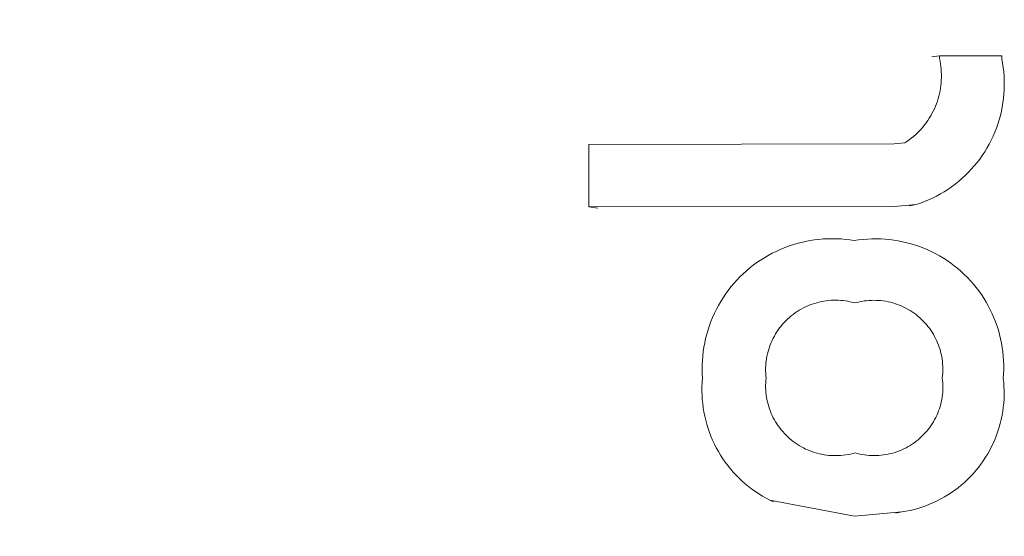
# Model space of a CAD drawing. Units: centimetres. Extents: x 4413 to 5340, y -9069 to -8460.
# Drawn here: x 4642 to 4651, y -8944 to -8939 of the extents above; entities that cross this region are included whole.
import ezdxf

# ---------------------------------------------------------------- set-up
doc = ezdxf.new("R2010")
doc.units = ezdxf.units.CM
doc.layers.add('Default', color=7, linetype='Continuous', true_color=0x000000)
doc.layers.add('Make2D$Visible$Curves', color=7, linetype='Continuous', true_color=0x000000)
doc.styles.add('Default', font='arial.ttf')
doc.dimstyles.new('Default', dxfattribs={"dimtxt": 1.8, "dimasz": 1, "dimexe": 0.5, "dimexo": 0.5, "dimgap": 0.25, "dimtad": 0, "dimtoh": 1, "dimdec": 0, "dimzin": 1, "dimdsep": 46, "dimtxsty": 'Default', "dimblk": 'ARCHTICK', "dimcen": 0.5, "dimazin": 1, "dimtfac": 1, "dimtdec": 4, "dimtix": 1, "dimtofl": 0, "dimtmove": 1, "dimatfit": 3, "dimfxl": 1, "dimtolj": 1, "dimtzin": 1, "dimarcsym": 0})

# ---------------------------------------------------------------- blocks, each defined once
blk = doc.blocks.new('_ArchTick')
at = {"color": 0, "linetype": 'ByBlock', "const_width": 0.15}
blk.add_lwpolyline([(-0.5, -0.5), (0.5, 0.5)], dxfattribs=at)
blk = doc.blocks.new('*D2')
at = {"layer": 'Default', "color": 0, "lineweight": -2}
for p, q in [((4643.2141, -8925.7334), (4620.1864, -8925.7334)), ((4623.6864, -8925.7334), (4623.6864, -8940.6983)), ((4623.6864, -8985.2438), (4623.6864, -8970.2789)), ((4638.8799, -8985.2438), (4620.1864, -8985.2438))]:
    blk.add_line(p, q, dxfattribs=at)
at = {"layer": 'Defpoints', "color": 0}
for p in [(4646.7141, -8925.7334), (4623.6864, -8985.2438), (4642.3799, -8985.2438)]:
    blk.add_point(p, dxfattribs=at)
at = {"layer": 'Default', "color": 0, "lineweight": -2, "xscale": 7, "yscale": 7, "zscale": 7}
for p, rotation in [((4623.6864, -8925.7334), 90), ((4623.6864, -8985.2438), 270)]:
    blk.add_blockref('_ArchTick', p, dxfattribs=dict(at, rotation=rotation))
at = {"layer": 'Default', "color": 0, "lineweight": 13, "insert": (4623.6864, -8955.4886), "char_height": 18.2, "attachment_point": 5, "rotation": 90, "style": 'Default'}
blk.add_mtext('\\A1;60', dxfattribs=at)
blk = doc.blocks.new('*D7')
at = {"layer": 'Default', "color": 0, "lineweight": -2}
for p, q in [((4643.2141, -8925.7334), (4593.1733, -8925.7334)), ((4596.6733, -8925.7334), (4596.6733, -8974.5467)), ((4596.6733, -9065.2438), (4596.6733, -9016.4305)), ((4638.8799, -9065.2438), (4593.1733, -9065.2438))]:
    blk.add_line(p, q, dxfattribs=at)
at = {"layer": 'Defpoints', "color": 0}
for p in [(4596.6733, -8925.7334), (4646.7141, -8925.7334), (4642.3799, -9065.2438)]:
    blk.add_point(p, dxfattribs=at)
at = {"layer": 'Default', "color": 0, "lineweight": -2, "xscale": 7, "yscale": 7, "zscale": 7}
for p, rotation in [((4596.6733, -8925.7334), 90), ((4596.6733, -9065.2438), 270)]:
    blk.add_blockref('_ArchTick', p, dxfattribs=dict(at, rotation=rotation))
at = {"layer": 'Default', "color": 0, "lineweight": 13, "insert": (4596.6733, -8995.4886), "char_height": 18.2, "attachment_point": 5, "rotation": 90, "style": 'Default'}
blk.add_mtext('\\A1;140', dxfattribs=at)

msp = doc.modelspace()

# ---------------------------------------------------------------- linework, layer by layer
at = {"layer": 'Make2D$Visible$Curves', "color": 18, "lineweight": 13, "true_color": 0x000000}
for p, q in [((4650.6278, -8939.7524), (4650.5605, -8939.7624)), ((4650.6278, -8939.7524), (4650.6278, -8939.7785)), ((4651.182, -8939.7538), (4650.6278, -8939.7524)), ((4650.6278, -8939.7785), (4650.6327, -8939.802)), ((4650.6327, -8939.802), (4650.6369, -8939.8257)), ((4651.182, -8939.7799), (4651.182, -8939.7538)), ((4651.1892, -8939.8185), (4651.182, -8939.7799)), ((4651.1951, -8939.8573), (4651.1892, -8939.8185)), ((4650.6369, -8939.8257), (4650.6402, -8939.8495)), ((4650.6402, -8939.8495), (4650.6426, -8939.8735)), ((4650.6426, -8939.8735), (4650.6443, -8939.8974)), ((4650.6443, -8939.8974), (4650.6452, -8939.9215)), ((4651.1996, -8939.8963), (4651.1951, -8939.8573)), ((4651.2028, -8939.9354), (4651.1996, -8939.8963)), ((4650.6428, -8939.9935), (4650.6404, -8940.0174)), ((4650.6444, -8939.9695), (4650.6428, -8939.9935)), ((4650.6452, -8939.9455), (4650.6444, -8939.9695)), ((4650.6452, -8939.9215), (4650.6452, -8939.9455)), ((4651.2045, -8939.9746), (4651.2028, -8939.9354)), ((4651.2049, -8940.0138), (4651.2045, -8939.9746)), ((4650.6331, -8940.065), (4650.6282, -8940.0885)), ((4650.6371, -8940.0413), (4650.6331, -8940.065)), ((4650.6404, -8940.0174), (4650.6371, -8940.0413)), ((4651.2017, -8940.0922), (4651.204, -8940.053)), ((4651.204, -8940.053), (4651.2049, -8940.0138)), ((4650.6089, -8940.158), (4650.6009, -8940.1806)), ((4650.6161, -8940.135), (4650.6089, -8940.158)), ((4650.6226, -8940.1119), (4650.6161, -8940.135)), ((4650.6282, -8940.0885), (4650.6226, -8940.1119)), ((4651.1865, -8940.2088), (4651.1929, -8940.1701)), ((4651.1929, -8940.1701), (4651.198, -8940.1312)), ((4651.198, -8940.1312), (4651.2017, -8940.0922)), ((4650.5723, -8940.2468), (4650.5613, -8940.2682)), ((4650.5826, -8940.2251), (4650.5723, -8940.2468)), ((4650.5921, -8940.203), (4650.5826, -8940.2251)), ((4650.6009, -8940.1806), (4650.5921, -8940.203)), ((4651.1697, -8940.2855), (4651.1788, -8940.2473)), ((4651.1788, -8940.2473), (4651.1865, -8940.2088)), ((4650.5239, -8940.3298), (4650.5101, -8940.3495)), ((4650.5371, -8940.3097), (4650.5239, -8940.3298)), ((4650.5495, -8940.2892), (4650.5371, -8940.3097)), ((4650.5613, -8940.2682), (4650.5495, -8940.2892)), ((4651.1476, -8940.3607), (4651.1593, -8940.3233)), ((4651.1593, -8940.3233), (4651.1697, -8940.2855)), ((4650.4484, -8940.4231), (4650.4314, -8940.4402)), ((4650.4647, -8940.4055), (4650.4484, -8940.4231)), ((4650.4805, -8940.3874), (4650.4647, -8940.4055)), ((4650.4956, -8940.3687), (4650.4805, -8940.3874)), ((4650.5101, -8940.3495), (4650.4956, -8940.3687)), ((4651.1047, -8940.4703), (4651.1202, -8940.4343)), ((4651.1202, -8940.4343), (4651.1346, -8940.3977)), ((4651.1346, -8940.3977), (4651.1476, -8940.3607)), ((4650.3384, -8940.5162), (4650.3184, -8940.5294)), ((4650.358, -8940.5023), (4650.3384, -8940.5162)), ((4650.3772, -8940.4877), (4650.358, -8940.5023)), ((4650.3958, -8940.4725), (4650.3772, -8940.4877)), ((4650.4139, -8940.4566), (4650.3958, -8940.4725)), ((4650.4314, -8940.4402), (4650.4139, -8940.4566)), ((4651.0698, -8940.5406), (4651.0879, -8940.5057)), ((4651.0879, -8940.5057), (4651.1047, -8940.4703)), ((4647.5072, -8940.5426), (4647.5071, -8941.0992)), ((4650.2236, -8940.5374), (4647.5072, -8940.5426)), ((4650.3184, -8940.5294), (4650.2236, -8940.5374)), ((4651.0086, -8940.641), (4651.0302, -8940.6083)), ((4651.0302, -8940.6083), (4651.0506, -8940.5748)), ((4651.0506, -8940.5748), (4651.0698, -8940.5406)), ((4650.9621, -8940.7042), (4650.9859, -8940.673)), ((4650.9859, -8940.673), (4651.0086, -8940.641)), ((4650.8843, -8940.7925), (4650.9113, -8940.764)), ((4650.9113, -8940.764), (4650.9372, -8940.7345)), ((4650.9372, -8940.7345), (4650.9621, -8940.7042)), ((4650.7671, -8940.8967), (4650.7978, -8940.8722)), ((4650.7978, -8940.8722), (4650.8275, -8940.8466)), ((4650.8275, -8940.8466), (4650.8564, -8940.8201)), ((4650.8564, -8940.8201), (4650.8843, -8940.7925)), ((4650.6703, -8940.9636), (4650.7034, -8940.9424)), ((4650.7034, -8940.9424), (4650.7357, -8940.9201)), ((4650.7357, -8940.9201), (4650.7671, -8940.8967)), ((4650.4952, -8941.0515), (4650.5314, -8941.0364)), ((4650.5314, -8941.0364), (4650.5671, -8941.02)), ((4650.5671, -8941.02), (4650.6022, -8941.0024)), ((4650.6022, -8941.0024), (4650.6366, -8940.9836)), ((4650.6366, -8940.9836), (4650.6703, -8940.9636)), ((4647.5071, -8941.0992), (4650.2244, -8941.094)), ((4647.5071, -8941.0992), (4647.5881, -8941.1091)), ((4650.2244, -8941.094), (4650.4214, -8941.0779)), ((4650.3624, -8941.0883), (4650.42, -8941.0759)), ((4650.4211, -8941.0779), (4650.3624, -8941.0883)), ((4650.4214, -8941.0779), (4650.4585, -8941.0653)), ((4650.4585, -8941.0653), (4650.4952, -8941.0515)), ((4649.475, -8941.3984), (4649.436, -8941.4058)), ((4649.5141, -8941.3924), (4649.475, -8941.3984)), ((4649.5535, -8941.3877), (4649.5141, -8941.3924)), ((4649.593, -8941.3843), (4649.5535, -8941.3877)), ((4649.6327, -8941.3823), (4649.593, -8941.3843)), ((4649.6723, -8941.3816), (4649.6327, -8941.3823)), ((4649.712, -8941.3824), (4649.6723, -8941.3816)), ((4649.7516, -8941.3844), (4649.712, -8941.3824)), ((4649.7911, -8941.3879), (4649.7516, -8941.3844)), ((4649.8304, -8941.3927), (4649.7911, -8941.3879)), ((4649.8696, -8941.3988), (4649.8304, -8941.3927)), ((4649.9085, -8941.3929), (4649.8696, -8941.3988)), ((4649.9476, -8941.3884), (4649.9085, -8941.3929)), ((4649.9868, -8941.3852), (4649.9476, -8941.3884)), ((4650.0261, -8941.3833), (4649.9868, -8941.3852)), ((4650.0654, -8941.3828), (4650.0261, -8941.3833)), ((4650.1047, -8941.3837), (4650.0654, -8941.3828)), ((4650.144, -8941.3859), (4650.1047, -8941.3837)), ((4650.1831, -8941.3895), (4650.144, -8941.3859)), ((4650.2221, -8941.3944), (4650.1831, -8941.3895)), ((4650.261, -8941.4007), (4650.2221, -8941.3944)), ((4649.2096, -8941.4778), (4649.1735, -8941.4943)), ((4649.2462, -8941.4626), (4649.2096, -8941.4778)), ((4649.2834, -8941.4487), (4649.2462, -8941.4626)), ((4649.3209, -8941.436), (4649.2834, -8941.4487)), ((4649.3589, -8941.4246), (4649.3209, -8941.436)), ((4649.3973, -8941.4146), (4649.3589, -8941.4246)), ((4649.436, -8941.4058), (4649.3973, -8941.4146)), ((4650.2996, -8941.4083), (4650.261, -8941.4007)), ((4650.3379, -8941.4172), (4650.2996, -8941.4083)), ((4650.3758, -8941.4275), (4650.3379, -8941.4172)), ((4650.4134, -8941.439), (4650.3758, -8941.4275)), ((4650.4506, -8941.4518), (4650.4134, -8941.439)), ((4650.4873, -8941.466), (4650.4506, -8941.4518)), ((4650.5235, -8941.4813), (4650.4873, -8941.466)), ((4650.5591, -8941.4979), (4650.5235, -8941.4813)), ((4649.0355, -8941.5722), (4649.0027, -8941.5946)), ((4649.069, -8941.5509), (4649.0355, -8941.5722)), ((4649.1032, -8941.5309), (4649.069, -8941.5509)), ((4649.138, -8941.512), (4649.1032, -8941.5309)), ((4649.1735, -8941.4943), (4649.138, -8941.512)), ((4650.5942, -8941.5158), (4650.5591, -8941.4979)), ((4650.6286, -8941.5348), (4650.5942, -8941.5158)), ((4650.6624, -8941.555), (4650.6286, -8941.5348)), ((4650.6954, -8941.5763), (4650.6624, -8941.555)), ((4648.9396, -8941.6426), (4648.9094, -8941.6682)), ((4648.9708, -8941.618), (4648.9396, -8941.6426)), ((4649.0027, -8941.5946), (4648.9708, -8941.618)), ((4650.7276, -8941.5988), (4650.6954, -8941.5763)), ((4650.7591, -8941.6224), (4650.7276, -8941.5988)), ((4650.7898, -8941.647), (4650.7591, -8941.6224)), ((4650.8195, -8941.6727), (4650.7898, -8941.647)), ((4648.8515, -8941.7225), (4648.8241, -8941.7511)), ((4648.88, -8941.6949), (4648.8515, -8941.7225)), ((4648.9094, -8941.6682), (4648.88, -8941.6949)), ((4650.8484, -8941.6994), (4650.8195, -8941.6727)), ((4650.8763, -8941.7271), (4650.8484, -8941.6994)), ((4650.9033, -8941.7558), (4650.8763, -8941.7271)), ((4648.7721, -8941.8111), (4648.7477, -8941.8423)), ((4648.7976, -8941.7806), (4648.7721, -8941.8111)), ((4648.8241, -8941.7511), (4648.7976, -8941.7806)), ((4650.9293, -8941.7853), (4650.9033, -8941.7558)), ((4650.9542, -8941.8157), (4650.9293, -8941.7853)), ((4650.978, -8941.847), (4650.9542, -8941.8157)), ((4648.7022, -8941.9073), (4648.6812, -8941.9409)), ((4648.7244, -8941.8744), (4648.7022, -8941.9073)), ((4648.7477, -8941.8423), (4648.7244, -8941.8744)), ((4651.0008, -8941.879), (4650.978, -8941.847)), ((4651.0225, -8941.9119), (4651.0008, -8941.879)), ((4651.043, -8941.9454), (4651.0225, -8941.9119)), ((4648.6426, -8942.0102), (4648.6251, -8942.0458)), ((4648.6613, -8941.9752), (4648.6426, -8942.0102)), ((4648.6812, -8941.9409), (4648.6613, -8941.9752)), ((4649.3973, -8942.0085), (4649.3788, -8942.0193)), ((4649.4162, -8941.9983), (4649.3973, -8942.0085)), ((4649.4355, -8941.9888), (4649.4162, -8941.9983)), ((4649.455, -8941.9799), (4649.4355, -8941.9888)), ((4649.4749, -8941.9718), (4649.455, -8941.9799)), ((4649.495, -8941.9643), (4649.4749, -8941.9718)), ((4649.5153, -8941.9576), (4649.495, -8941.9643)), ((4649.5359, -8941.9515), (4649.5153, -8941.9576)), ((4649.5567, -8941.9462), (4649.5359, -8941.9515)), ((4649.5777, -8941.9415), (4649.5567, -8941.9462)), ((4649.5988, -8941.9376), (4649.5777, -8941.9415)), ((4649.62, -8941.9345), (4649.5988, -8941.9376)), ((4649.6413, -8941.932), (4649.62, -8941.9345)), ((4649.6627, -8941.9304), (4649.6413, -8941.932)), ((4649.6841, -8941.9294), (4649.6627, -8941.9304)), ((4649.7056, -8941.9292), (4649.6841, -8941.9294)), ((4649.727, -8941.9297), (4649.7056, -8941.9292)), ((4649.7485, -8941.931), (4649.727, -8941.9297)), ((4649.7698, -8941.933), (4649.7485, -8941.931)), ((4649.7911, -8941.9358), (4649.7698, -8941.933)), ((4649.8123, -8941.9393), (4649.7911, -8941.9358)), ((4649.8333, -8941.9435), (4649.8123, -8941.9393)), ((4649.8542, -8941.9484), (4649.8333, -8941.9435)), ((4649.8749, -8941.9541), (4649.8542, -8941.9484)), ((4649.8955, -8941.9485), (4649.8749, -8941.9541)), ((4649.9162, -8941.9437), (4649.8955, -8941.9485)), ((4649.9371, -8941.9397), (4649.9162, -8941.9437)), ((4649.9581, -8941.9363), (4649.9371, -8941.9397)), ((4649.9793, -8941.9337), (4649.9581, -8941.9363)), ((4650.0005, -8941.9318), (4649.9793, -8941.9337)), ((4650.0217, -8941.9306), (4650.0005, -8941.9318)), ((4650.043, -8941.9302), (4650.0217, -8941.9306)), ((4650.0643, -8941.9306), (4650.043, -8941.9302)), ((4650.0856, -8941.9316), (4650.0643, -8941.9306)), ((4650.1068, -8941.9334), (4650.0856, -8941.9316)), ((4650.1279, -8941.936), (4650.1068, -8941.9334)), ((4650.149, -8941.9392), (4650.1279, -8941.936)), ((4650.1699, -8941.9432), (4650.149, -8941.9392)), ((4650.1907, -8941.9479), (4650.1699, -8941.9432)), ((4650.2113, -8941.9534), (4650.1907, -8941.9479)), ((4650.2317, -8941.9595), (4650.2113, -8941.9534)), ((4650.2518, -8941.9664), (4650.2317, -8941.9595)), ((4650.2717, -8941.9739), (4650.2518, -8941.9664)), ((4650.2914, -8941.9822), (4650.2717, -8941.9739)), ((4650.3107, -8941.9911), (4650.2914, -8941.9822)), ((4650.3297, -8942.0006), (4650.3107, -8941.9911)), ((4650.3484, -8942.0109), (4650.3297, -8942.0006)), ((4650.3667, -8942.0217), (4650.3484, -8942.0109)), ((4651.0623, -8941.9797), (4651.043, -8941.9454)), ((4651.0804, -8942.0146), (4651.0623, -8941.9797)), ((4648.6089, -8942.082), (4648.5938, -8942.1187)), ((4648.6251, -8942.0458), (4648.6089, -8942.082)), ((4649.2764, -8942.097), (4649.261, -8942.1119)), ((4649.2924, -8942.0826), (4649.2764, -8942.097)), ((4649.3087, -8942.0687), (4649.2924, -8942.0826)), ((4649.3256, -8942.0555), (4649.3087, -8942.0687)), ((4649.3429, -8942.0428), (4649.3256, -8942.0555)), ((4649.3607, -8942.0307), (4649.3429, -8942.0428)), ((4649.3788, -8942.0193), (4649.3607, -8942.0307)), ((4650.3846, -8942.0332), (4650.3667, -8942.0217)), ((4650.4022, -8942.0454), (4650.3846, -8942.0332)), ((4650.4192, -8942.0581), (4650.4022, -8942.0454)), ((4650.4359, -8942.0714), (4650.4192, -8942.0581)), ((4650.452, -8942.0852), (4650.4359, -8942.0714)), ((4650.4677, -8942.0997), (4650.452, -8942.0852)), ((4650.4829, -8942.1146), (4650.4677, -8942.0997)), ((4651.0974, -8942.0501), (4651.0804, -8942.0146)), ((4651.1131, -8942.0861), (4651.0974, -8942.0501)), ((4651.1275, -8942.1227), (4651.1131, -8942.0861)), ((4648.5801, -8942.1559), (4648.5677, -8942.1935)), ((4648.5938, -8942.1187), (4648.5801, -8942.1559)), ((4649.2049, -8942.1767), (4649.1923, -8942.1941)), ((4649.2181, -8942.1598), (4649.2049, -8942.1767)), ((4649.2318, -8942.1434), (4649.2181, -8942.1598)), ((4649.2462, -8942.1274), (4649.2318, -8942.1434)), ((4649.261, -8942.1119), (4649.2462, -8942.1274)), ((4650.4975, -8942.1301), (4650.4829, -8942.1146)), ((4650.5116, -8942.1461), (4650.4975, -8942.1301)), ((4650.5251, -8942.1625), (4650.5116, -8942.1461)), ((4650.538, -8942.1794), (4650.5251, -8942.1625)), ((4650.5504, -8942.1968), (4650.538, -8942.1794)), ((4651.1407, -8942.1598), (4651.1275, -8942.1227)), ((4651.1526, -8942.1973), (4651.1407, -8942.1598)), ((4648.5467, -8942.27), (4648.5381, -8942.3087)), ((4648.5565, -8942.2316), (4648.5467, -8942.27)), ((4648.5677, -8942.1935), (4648.5565, -8942.2316)), ((4649.1481, -8942.2676), (4649.1387, -8942.2869)), ((4649.1582, -8942.2487), (4649.1481, -8942.2676)), ((4649.1689, -8942.2301), (4649.1582, -8942.2487)), ((4649.1803, -8942.2119), (4649.1689, -8942.2301)), ((4649.1923, -8942.1941), (4649.1803, -8942.2119)), ((4650.5621, -8942.2145), (4650.5504, -8942.1968)), ((4650.5733, -8942.2327), (4650.5621, -8942.2145)), ((4650.5837, -8942.2512), (4650.5733, -8942.2327)), ((4650.5936, -8942.2701), (4650.5837, -8942.2512)), ((4650.6027, -8942.2893), (4650.5936, -8942.2701)), ((4651.1631, -8942.2351), (4651.1526, -8942.1973)), ((4651.1724, -8942.2733), (4651.1631, -8942.2351)), ((4651.1804, -8942.3119), (4651.1724, -8942.2733)), ((4648.531, -8942.3477), (4648.5251, -8942.387)), ((4648.5381, -8942.3087), (4648.531, -8942.3477)), ((4649.1145, -8942.3465), (4649.1078, -8942.3669)), ((4649.1218, -8942.3264), (4649.1145, -8942.3465)), ((4649.1299, -8942.3065), (4649.1218, -8942.3264)), ((4649.1387, -8942.2869), (4649.1299, -8942.3065)), ((4650.6112, -8942.3088), (4650.6027, -8942.2893)), ((4650.6191, -8942.3287), (4650.6112, -8942.3088)), ((4650.6262, -8942.3487), (4650.6191, -8942.3287)), ((4650.6326, -8942.369), (4650.6262, -8942.3487)), ((4651.187, -8942.3506), (4651.1804, -8942.3119)), ((4651.1923, -8942.3896), (4651.187, -8942.3506)), ((4648.5206, -8942.4264), (4648.5175, -8942.4659)), ((4648.5251, -8942.387), (4648.5206, -8942.4264)), ((4649.0882, -8942.4504), (4649.0852, -8942.4716)), ((4649.092, -8942.4293), (4649.0882, -8942.4504)), ((4649.0966, -8942.4083), (4649.092, -8942.4293)), ((4649.1018, -8942.3875), (4649.0966, -8942.4083)), ((4649.1078, -8942.3669), (4649.1018, -8942.3875)), ((4650.6383, -8942.3895), (4650.6326, -8942.369)), ((4650.6433, -8942.4102), (4650.6383, -8942.3895)), ((4650.6476, -8942.4311), (4650.6433, -8942.4102)), ((4650.6512, -8942.4521), (4650.6476, -8942.4311)), ((4651.1962, -8942.4287), (4651.1923, -8942.3896)), ((4651.1988, -8942.468), (4651.1962, -8942.4287)), ((4648.5157, -8942.5055), (4648.5153, -8942.5452)), ((4648.5175, -8942.4659), (4648.5157, -8942.5055)), ((4649.0804, -8942.5358), (4649.0803, -8942.5573)), ((4649.0812, -8942.5144), (4649.0804, -8942.5358)), ((4649.0828, -8942.493), (4649.0812, -8942.5144)), ((4649.0852, -8942.4716), (4649.0828, -8942.493)), ((4650.654, -8942.4732), (4650.6512, -8942.4521)), ((4650.6561, -8942.4944), (4650.654, -8942.4732)), ((4650.6574, -8942.5156), (4650.6561, -8942.4944)), ((4650.6581, -8942.5369), (4650.6574, -8942.5156)), ((4650.6579, -8942.5582), (4650.6581, -8942.5369)), ((4651.2, -8942.5073), (4651.1988, -8942.468)), ((4651.1998, -8942.5466), (4651.2, -8942.5073)), ((4648.5153, -8942.5452), (4648.5162, -8942.5848)), ((4648.5185, -8942.6244), (4648.5156, -8942.662)), ((4648.5162, -8942.5848), (4648.5185, -8942.6244)), ((4649.0803, -8942.5573), (4649.0809, -8942.5787)), ((4649.0809, -8942.5787), (4649.0823, -8942.6001)), ((4649.0823, -8942.6001), (4649.0844, -8942.6215)), ((4649.0844, -8942.6215), (4649.0823, -8942.6429)), ((4650.6532, -8942.6219), (4650.6555, -8942.6007)), ((4650.6556, -8942.643), (4650.6532, -8942.6219)), ((4650.6555, -8942.6007), (4650.6571, -8942.5795)), ((4650.6571, -8942.5795), (4650.6579, -8942.5582)), ((4651.1955, -8942.6251), (4651.1984, -8942.5859)), ((4651.1994, -8942.6616), (4651.1955, -8942.6251)), ((4651.1984, -8942.5859), (4651.1998, -8942.5466)), ((4648.514, -8942.6996), (4648.5136, -8942.7372)), ((4648.5156, -8942.662), (4648.514, -8942.6996)), ((4649.081, -8942.6643), (4649.0804, -8942.6857)), ((4649.0804, -8942.6857), (4649.0805, -8942.7072)), ((4649.0805, -8942.7072), (4649.0814, -8942.7287)), ((4649.0823, -8942.6429), (4649.081, -8942.6643)), ((4650.6573, -8942.6643), (4650.6556, -8942.643)), ((4650.6582, -8942.6855), (4650.6573, -8942.6643)), ((4650.6579, -8942.7281), (4650.6584, -8942.7068)), ((4650.6584, -8942.7068), (4650.6582, -8942.6855)), ((4651.202, -8942.6982), (4651.1994, -8942.6616)), ((4651.2033, -8942.7349), (4651.202, -8942.6982)), ((4648.5136, -8942.7372), (4648.5146, -8942.7749)), ((4648.5146, -8942.7749), (4648.5168, -8942.8124)), ((4649.0814, -8942.7287), (4649.0831, -8942.7501)), ((4649.0831, -8942.7501), (4649.0854, -8942.7714)), ((4649.0854, -8942.7714), (4649.0886, -8942.7927)), ((4649.0886, -8942.7927), (4649.0924, -8942.8138)), ((4650.6483, -8942.8126), (4650.6518, -8942.7916)), ((4650.6518, -8942.7916), (4650.6546, -8942.7705)), ((4650.6546, -8942.7705), (4650.6566, -8942.7493)), ((4650.6566, -8942.7493), (4650.6579, -8942.7281)), ((4651.2023, -8942.8083), (4651.2034, -8942.7716)), ((4651.2034, -8942.7716), (4651.2033, -8942.7349)), ((4648.5168, -8942.8124), (4648.5203, -8942.8499)), ((4648.5203, -8942.8499), (4648.5251, -8942.8873)), ((4648.5251, -8942.8873), (4648.5312, -8942.9244)), ((4649.0924, -8942.8138), (4649.097, -8942.8348)), ((4649.097, -8942.8348), (4649.1023, -8942.8556)), ((4649.1023, -8942.8556), (4649.1083, -8942.8762)), ((4649.1083, -8942.8762), (4649.115, -8942.8966)), ((4650.6271, -8942.895), (4650.6335, -8942.8747)), ((4650.6335, -8942.8747), (4650.6392, -8942.8542)), ((4650.6392, -8942.8542), (4650.6441, -8942.8335)), ((4650.6441, -8942.8335), (4650.6483, -8942.8126)), ((4651.1913, -8942.9179), (4651.1962, -8942.8815)), ((4651.1962, -8942.8815), (4651.1999, -8942.845)), ((4651.1999, -8942.845), (4651.2023, -8942.8083)), ((4648.5312, -8942.9244), (4648.5386, -8942.9613)), ((4648.5386, -8942.9613), (4648.5472, -8942.998)), ((4649.115, -8942.8966), (4649.1224, -8942.9167)), ((4649.1224, -8942.9167), (4649.1305, -8942.9366)), ((4649.1305, -8942.9366), (4649.1393, -8942.9562)), ((4649.1393, -8942.9562), (4649.1488, -8942.9755)), ((4649.1488, -8942.9755), (4649.1589, -8942.9944)), ((4650.5849, -8942.9925), (4650.5947, -8942.9736)), ((4650.5947, -8942.9736), (4650.6038, -8942.9544)), ((4650.6038, -8942.9544), (4650.6123, -8942.9349)), ((4650.6123, -8942.9349), (4650.62, -8942.9151)), ((4650.62, -8942.9151), (4650.6271, -8942.895)), ((4651.1777, -8942.99), (4651.1851, -8942.954)), ((4651.1851, -8942.954), (4651.1913, -8942.9179)), ((4648.5472, -8942.998), (4648.557, -8943.0343)), ((4648.557, -8943.0343), (4648.5681, -8943.0703)), ((4649.1589, -8942.9944), (4649.1697, -8943.013)), ((4649.1697, -8943.013), (4649.1811, -8943.0312)), ((4649.1811, -8943.0312), (4649.1931, -8943.049)), ((4649.1931, -8943.049), (4649.2057, -8943.0663)), ((4650.5393, -8943.0644), (4650.5516, -8943.047)), ((4650.5516, -8943.047), (4650.5633, -8943.0292)), ((4650.5633, -8943.0292), (4650.5744, -8943.0111)), ((4650.5744, -8943.0111), (4650.5849, -8942.9925)), ((4651.1482, -8943.096), (4651.1592, -8943.061)), ((4651.1592, -8943.061), (4651.1691, -8943.0257)), ((4651.1691, -8943.0257), (4651.1777, -8942.99)), ((4648.5681, -8943.0703), (4648.5805, -8943.1059)), ((4648.5805, -8943.1059), (4648.594, -8943.141)), ((4648.594, -8943.141), (4648.6087, -8943.1757)), ((4649.2057, -8943.0663), (4649.219, -8943.0832)), ((4649.219, -8943.0832), (4649.2328, -8943.0997)), ((4649.2328, -8943.0997), (4649.2471, -8943.1156)), ((4649.2471, -8943.1156), (4649.262, -8943.1311)), ((4649.262, -8943.1311), (4649.2775, -8943.146)), ((4649.2775, -8943.146), (4649.2934, -8943.1604)), ((4650.4534, -8943.1585), (4650.469, -8943.1441)), ((4650.469, -8943.1441), (4650.4842, -8943.1292)), ((4650.4842, -8943.1292), (4650.4988, -8943.1137)), ((4650.4988, -8943.1137), (4650.5129, -8943.0977)), ((4650.5129, -8943.0977), (4650.5264, -8943.0813)), ((4650.5264, -8943.0813), (4650.5393, -8943.0644)), ((4651.1225, -8943.1648), (4651.1359, -8943.1306)), ((4651.1359, -8943.1306), (4651.1482, -8943.096)), ((4648.6087, -8943.1757), (4648.6246, -8943.2098)), ((4648.6246, -8943.2098), (4648.6417, -8943.2433)), ((4649.2934, -8943.1604), (4649.3098, -8943.1742)), ((4649.3098, -8943.1742), (4649.3267, -8943.1875)), ((4649.3267, -8943.1875), (4649.3441, -8943.2001)), ((4649.3441, -8943.2001), (4649.3618, -8943.2122)), ((4649.3618, -8943.2122), (4649.38, -8943.2236)), ((4649.38, -8943.2236), (4649.3986, -8943.2344)), ((4649.3986, -8943.2344), (4649.4175, -8943.2446)), ((4650.3311, -8943.243), (4650.3498, -8943.2328)), ((4650.3498, -8943.2328), (4650.3681, -8943.222)), ((4650.3681, -8943.222), (4650.386, -8943.2105)), ((4650.386, -8943.2105), (4650.4035, -8943.1984)), ((4650.4035, -8943.1984), (4650.4206, -8943.1857)), ((4650.4206, -8943.1857), (4650.4372, -8943.1724)), ((4650.4372, -8943.1724), (4650.4534, -8943.1585)), ((4651.0753, -8943.2643), (4651.0922, -8943.2317)), ((4651.0922, -8943.2317), (4651.1079, -8943.1985)), ((4651.1079, -8943.1985), (4651.1225, -8943.1648)), ((4648.6417, -8943.2433), (4648.6599, -8943.2763)), ((4648.6599, -8943.2763), (4648.6793, -8943.3086)), ((4648.6793, -8943.3086), (4648.6997, -8943.3402)), ((4649.4175, -8943.2446), (4649.4367, -8943.2541)), ((4649.4367, -8943.2541), (4649.4563, -8943.2629)), ((4649.4563, -8943.2629), (4649.4762, -8943.271)), ((4649.4762, -8943.271), (4649.4963, -8943.2785)), ((4649.4963, -8943.2785), (4649.5167, -8943.2852)), ((4649.5167, -8943.2852), (4649.5373, -8943.2913)), ((4649.5373, -8943.2913), (4649.5581, -8943.2966)), ((4649.5581, -8943.2966), (4649.5791, -8943.3012)), ((4649.5791, -8943.3012), (4649.6002, -8943.305)), ((4649.6002, -8943.305), (4649.6214, -8943.3082)), ((4649.6214, -8943.3082), (4649.6428, -8943.3106)), ((4649.6428, -8943.3106), (4649.6642, -8943.3123)), ((4649.6642, -8943.3123), (4649.6856, -8943.3132)), ((4649.6856, -8943.3132), (4649.7071, -8943.3134)), ((4649.7071, -8943.3134), (4649.7286, -8943.3128)), ((4649.7286, -8943.3128), (4649.75, -8943.3115)), ((4649.75, -8943.3115), (4649.7714, -8943.3095)), ((4649.7714, -8943.3095), (4649.7927, -8943.3067)), ((4649.7927, -8943.3067), (4649.8138, -8943.3032)), ((4649.8138, -8943.3032), (4649.8349, -8943.299)), ((4649.8349, -8943.299), (4649.8558, -8943.294)), ((4649.8558, -8943.294), (4649.8765, -8943.2883)), ((4649.8765, -8943.2883), (4649.897, -8943.2939)), ((4649.897, -8943.2939), (4649.9177, -8943.2988)), ((4649.9177, -8943.2988), (4649.9386, -8943.303)), ((4649.9386, -8943.303), (4649.9596, -8943.3064)), ((4649.9596, -8943.3064), (4649.9807, -8943.3091)), ((4649.9807, -8943.3091), (4650.0019, -8943.3111)), ((4650.0019, -8943.3111), (4650.0232, -8943.3123)), ((4650.0232, -8943.3123), (4650.0444, -8943.3128)), ((4650.0444, -8943.3128), (4650.0657, -8943.3125)), ((4650.0657, -8943.3125), (4650.087, -8943.3115)), ((4650.087, -8943.3115), (4650.1082, -8943.3098)), ((4650.1082, -8943.3098), (4650.1293, -8943.3073)), ((4650.1293, -8943.3073), (4650.1504, -8943.3041)), ((4650.1504, -8943.3041), (4650.1713, -8943.3001)), ((4650.1713, -8943.3001), (4650.192, -8943.2955)), ((4650.192, -8943.2955), (4650.2126, -8943.2901)), ((4650.2126, -8943.2901), (4650.233, -8943.284)), ((4650.233, -8943.284), (4650.2532, -8943.2772)), ((4650.2532, -8943.2772), (4650.2731, -8943.2696)), ((4650.2731, -8943.2696), (4650.2927, -8943.2614)), ((4650.2927, -8943.2614), (4650.3121, -8943.2526)), ((4650.3121, -8943.2526), (4650.3311, -8943.243)), ((4651.0383, -8943.3276), (4651.0573, -8943.2963)), ((4651.0573, -8943.2963), (4651.0753, -8943.2643)), ((4648.6997, -8943.3402), (4648.7212, -8943.3711)), ((4648.7212, -8943.3711), (4648.7437, -8943.4013)), ((4648.7437, -8943.4013), (4648.7673, -8943.4306)), ((4650.9748, -8943.4176), (4650.997, -8943.3883)), ((4650.997, -8943.3883), (4651.0182, -8943.3583)), ((4651.0182, -8943.3583), (4651.0383, -8943.3276)), ((4648.7673, -8943.4306), (4648.7918, -8943.4592)), ((4648.7918, -8943.4592), (4648.8174, -8943.4869)), ((4648.8174, -8943.4869), (4648.8438, -8943.5136)), ((4650.8765, -8943.5265), (4650.9024, -8943.5005)), ((4650.9024, -8943.5005), (4650.9275, -8943.4737)), ((4650.9275, -8943.4737), (4650.9516, -8943.4461)), ((4650.9516, -8943.4461), (4650.9748, -8943.4176)), ((4648.8438, -8943.5136), (4648.8712, -8943.5395)), ((4648.8712, -8943.5395), (4648.8994, -8943.5644)), ((4648.8994, -8943.5644), (4648.9285, -8943.5884)), ((4648.9285, -8943.5884), (4648.9583, -8943.6113)), ((4650.7934, -8943.5988), (4650.8219, -8943.5756)), ((4650.8219, -8943.5756), (4650.8496, -8943.5515)), ((4650.8496, -8943.5515), (4650.8765, -8943.5265)), ((4648.9583, -8943.6113), (4648.989, -8943.6332)), ((4648.989, -8943.6332), (4649.0203, -8943.654)), ((4649.0203, -8943.654), (4649.0524, -8943.6737)), ((4649.0524, -8943.6737), (4649.0851, -8943.6924)), ((4650.672, -8943.6811), (4650.7034, -8943.6621)), ((4650.7034, -8943.6621), (4650.7341, -8943.642)), ((4650.7341, -8943.642), (4650.7642, -8943.6209)), ((4650.7642, -8943.6209), (4650.7934, -8943.5988)), ((4649.0851, -8943.6924), (4649.1184, -8943.7099)), ((4649.1498, -8943.7248), (4649.1184, -8943.7099)), ((4649.1184, -8943.7099), (4649.8725, -8943.8523)), ((4650.4717, -8943.7718), (4650.5063, -8943.7595)), ((4650.5063, -8943.7595), (4650.5405, -8943.7462)), ((4650.5405, -8943.7462), (4650.5742, -8943.7316)), ((4650.5742, -8943.7316), (4650.6074, -8943.7159)), ((4650.6074, -8943.7159), (4650.64, -8943.6991)), ((4650.64, -8943.6991), (4650.672, -8943.6811)), ((4649.8725, -8943.8523), (4650.2935, -8943.8146)), ((4650.2925, -8943.8148), (4650.24, -8943.8255)), ((4650.2409, -8943.8253), (4650.2659, -8943.8199)), ((4650.2935, -8943.8146), (4650.3297, -8943.8085)), ((4650.3297, -8943.8085), (4650.3656, -8943.8012)), ((4650.3656, -8943.8012), (4650.4013, -8943.7926)), ((4650.4013, -8943.7926), (4650.4367, -8943.7828)), ((4650.4367, -8943.7828), (4650.4717, -8943.7718))]:
    msp.add_line(p, q, dxfattribs=at)

# ---------------------------------------------------------------- dimensions: what is measured, and where the dimension line sits
at = {"layer": 'Default', "color": 18, "lineweight": 13, "true_color": 0x000000}
for base, p1, p2, picture, middle in [((4596.6733, -8925.7334), (4642.3799, -9065.2438), (4646.7141, -8925.7334), '*D7', (4596.6733, -8995.4886)), ((4623.6864, -8985.2438), (4646.7141, -8925.7334), (4642.3799, -8985.2438), '*D2', (4623.6864, -8955.4886))]:
    dim = msp.add_linear_dim(base=base, p1=p1, p2=p2, angle=90, dimstyle='Default', override={"dimscale": 7, "dimtxt": 2.6, "dimasz": 1, "dimexe": 0.5, "dimexo": 0.5, "dimgap": 0.25, "dimtih": 0, "dimtoh": 0, "dimdec": 0, "dimlfac": 1, "dimzin": 1, "dimtxsty": 'Default', "dimblk": 'ArchTick', "dimsah": 0, "dimcen": 0.5, "dimadec": 2, "dimazin": 1, "dimtix": 0, "dimtmove": 0, "dimtzin": 1}, dxfattribs=at)
    dim.commit()
    dim.dimension.update_dxf_attribs({"geometry": picture, "text_midpoint": middle})

doc.saveas('drawing.dxf')
